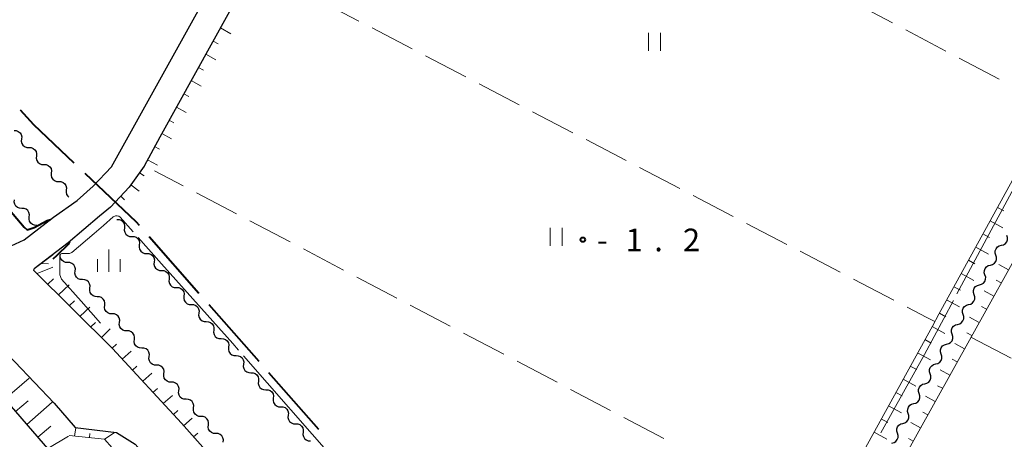
# Model space of a CAD drawing. Units: metres. Extents: x -72000 to -70000, y 39000 to 40502.
# Drawn here: x -70652 to -70489, y 39617 to 39687 of the extents above; entities that cross this region are included whole.
import ezdxf

# ---------------------------------------------------------------- set-up
doc = ezdxf.new("R2010")
doc.units = ezdxf.units.M
for name, color, linetype, lineweight in [('110600_大字・町・丁目界', 7, 'Continuous', 40), ('210100_道路縁(街区線)', 7, 'Continuous', 30), ('510200_細流', 7, 'Continuous', 30), ('610111_人工斜面(上)', 7, 'Continuous', 30), ('610199_人工斜面(ヒゲ)', 7, 'Continuous', 30), ('630200_耕地界', 7, 'Continuous', 30), ('631100_田', 7, 'Continuous', 13), ('633400_荒地', 7, 'Continuous', 13), ('710100_等高線(計曲線)', 7, 'Continuous', 40), ('710300_等高線(補助曲線)', 7, 'Continuous', 13), ('731200_図化機測定による標高点', 7, 'Continuous', 40)]:
    doc.layers.add(name, color=color, linetype=linetype, lineweight=lineweight)
doc.styles.add('Style-WORKING', font='MS Gothic.ttf')

msp = doc.modelspace()

# ---------------------------------------------------------------- linework, layer by layer
at = {"layer": '110600_大字・町・丁目界', "linetype": 'Continuous', "lineweight": 40}
for p, q in [((-70630.19, 39650.866), (-70621.948, 39641.469)), ((-70620.299, 39639.59), (-70612.057, 39630.192)), ((-70610.408, 39628.313), (-70602.165, 39618.916))]:
    msp.add_line(p, q, dxfattribs=at)
at = {"layer": '110600_大字・町・丁目界', "linetype": 'Continuous', "lineweight": 40, "flags": 128}
for points in [[(-70651.551, 39671.903), (-70649.38, 39669.48), (-70642.671, 39663.118)], [(-70640.857, 39661.397), (-70632.36, 39653.34), (-70631.839, 39652.746)]]:
    msp.add_lwpolyline(points, dxfattribs=at)
at = {"layer": '210100_道路縁(街区線)', "linetype": 'Continuous', "lineweight": 30, "flags": 128}
for points in [[(-70703.91, 39695.12), (-70689.78, 39683.01), (-70670.43, 39665.66), (-70658.25, 39654.06), (-70654.5, 39650.06), (-70653.05, 39649.35), (-70650.92, 39650.36), (-70646.04, 39654.08), (-70642.11, 39656.88), (-70639.48, 39659.22), (-70636.47, 39662.45), (-70561.11, 39798.17)], [(-70556.9, 39796.55), (-70628.46, 39667.34), (-70631.05, 39662.55), (-70633.52, 39659.05), (-70636.62, 39655.73), (-70638.43, 39654.24), (-70643.6, 39649.83), (-70649.27, 39645.55), (-70649.34, 39645.33), (-70636.28, 39632.3), (-70624.87, 39619.93), (-70612.95, 39606.54), (-70599.29, 39590.47), (-70582.13, 39571.05), (-70561.72, 39547.57), (-70548.97, 39532.72), (-70543.81, 39526.72), (-70539.27, 39521.43), (-70515.28, 39494.42)], [(-70420.26, 39354.59), (-70505.89, 39453.41), (-70607.49, 39570.02), (-70658.71, 39629.23), (-70697.18, 39673.28)], [(-70697.18, 39673.28), (-70696.39, 39673.16), (-70673.89, 39651.99), (-70671.41, 39649.34), (-70665.48, 39643.34), (-70665.28, 39643.14), (-70655.8, 39633.55), (-70645.94, 39623.23), (-70642.48, 39619.22), (-70635.61, 39618.38), (-70632.53, 39616.44), (-70618.99, 39601.29), (-70588.14, 39565.78), (-70567.78, 39542.34), (-70545.3, 39516.17), (-70521.31, 39489.16), (-70470.73, 39430.57), (-70442.65, 39398.13), (-70443.03, 39389.93), (-70415.42, 39358.57)]]:
    msp.add_lwpolyline(points, dxfattribs=at)
at = {"layer": '510200_細流', "linetype": 'Continuous', "lineweight": 30, "flags": 128}
for points in [[(-70652.598, 39668.464), (-70652.231, 39668.452), (-70651.888, 39668.321), (-70651.604, 39668.088), (-70651.41, 39667.776), (-70651.326, 39667.419), (-70651.362, 39667.054)], [(-70651.362, 39667.054), (-70651.398, 39666.689), (-70651.314, 39666.332), (-70651.12, 39666.02), (-70650.836, 39665.786), (-70650.493, 39665.656), (-70650.126, 39665.644)], [(-70650.126, 39665.644), (-70649.759, 39665.632), (-70649.416, 39665.502), (-70649.131, 39665.269), (-70648.938, 39664.957), (-70648.853, 39664.6), (-70648.889, 39664.235)], [(-70648.889, 39664.235), (-70648.925, 39663.869), (-70648.841, 39663.512), (-70648.648, 39663.2), (-70648.363, 39662.967), (-70648.02, 39662.837), (-70647.653, 39662.825)], [(-70647.653, 39662.825), (-70647.286, 39662.813), (-70646.943, 39662.683), (-70646.659, 39662.449), (-70646.465, 39662.138), (-70646.381, 39661.781), (-70646.417, 39661.415)], [(-70646.417, 39661.415), (-70646.453, 39661.05), (-70646.369, 39660.693), (-70646.175, 39660.381), (-70645.891, 39660.148), (-70645.548, 39660.017), (-70645.181, 39660.005)], [(-70645.181, 39660.005), (-70644.814, 39659.993), (-70644.471, 39659.863), (-70644.186, 39659.63), (-70643.993, 39659.318), (-70643.908, 39658.961), (-70643.944, 39658.596)], [(-70643.944, 39658.596), (-70643.98, 39658.23), (-70643.896, 39657.873), (-70643.702, 39657.562), (-70643.493, 39657.39)], [(-70651.3, 39655.552), (-70651.667, 39655.564), (-70652.01, 39655.694), (-70652.294, 39655.928), (-70652.487, 39656.24), (-70652.571, 39656.597), (-70652.535, 39656.962)], [(-70650.065, 39654.141), (-70650.029, 39654.506), (-70650.113, 39654.863), (-70650.306, 39655.175), (-70650.59, 39655.409), (-70650.933, 39655.539), (-70651.3, 39655.552)], [(-70648.83, 39652.73), (-70649.197, 39652.742), (-70649.54, 39652.873), (-70649.824, 39653.106), (-70650.017, 39653.418), (-70650.101, 39653.775), (-70650.065, 39654.141)], [(-70635.54, 39653.72), (-70635.173, 39653.707), (-70634.83, 39653.576), (-70634.546, 39653.343), (-70634.353, 39653.03), (-70634.27, 39652.673), (-70634.306, 39652.308)], [(-70634.306, 39652.308), (-70634.343, 39651.943), (-70634.259, 39651.585), (-70634.066, 39651.273), (-70633.782, 39651.039), (-70633.44, 39650.909), (-70633.073, 39650.896)], [(-70633.073, 39650.896), (-70632.706, 39650.883), (-70632.363, 39650.752), (-70632.079, 39650.519), (-70631.886, 39650.206), (-70631.802, 39649.849), (-70631.839, 39649.484)], [(-70488.993, 39649.436), (-70488.637, 39649.526), (-70488.33, 39649.726), (-70488.102, 39650.014), (-70487.979, 39650.361), (-70487.972, 39650.728), (-70488.085, 39651.077)], [(-70631.839, 39649.484), (-70631.876, 39649.119), (-70631.792, 39648.761), (-70631.599, 39648.449), (-70631.315, 39648.215), (-70630.972, 39648.085), (-70630.606, 39648.072)], [(-70630.606, 39648.072), (-70630.239, 39648.059), (-70629.896, 39647.928), (-70629.612, 39647.695), (-70629.419, 39647.382), (-70629.335, 39647.025), (-70629.372, 39646.66)], [(-70489.9, 39647.795), (-70490.013, 39648.145), (-70490.007, 39648.512), (-70489.884, 39648.858), (-70489.656, 39649.146), (-70489.349, 39649.346), (-70488.993, 39649.436)], [(-70643.699, 39646.574), (-70644.066, 39646.589), (-70644.408, 39646.721), (-70644.691, 39646.957), (-70644.882, 39647.27), (-70644.964, 39647.627), (-70644.951, 39647.757)], [(-70642.472, 39645.157), (-70642.434, 39645.522), (-70642.516, 39645.879), (-70642.707, 39646.192), (-70642.99, 39646.428), (-70643.332, 39646.56), (-70643.699, 39646.574)], [(-70629.372, 39646.66), (-70629.409, 39646.295), (-70629.325, 39645.937), (-70629.132, 39645.625), (-70628.848, 39645.391), (-70628.505, 39645.261), (-70628.138, 39645.248)], [(-70490.808, 39646.155), (-70490.452, 39646.245), (-70490.145, 39646.445), (-70489.917, 39646.733), (-70489.794, 39647.079), (-70489.787, 39647.446), (-70489.9, 39647.795)], [(-70641.245, 39643.739), (-70641.612, 39643.753), (-70641.954, 39643.886), (-70642.237, 39644.121), (-70642.429, 39644.434), (-70642.511, 39644.791), (-70642.472, 39645.157)], [(-70628.138, 39645.248), (-70627.771, 39645.235), (-70627.429, 39645.104), (-70627.145, 39644.87), (-70626.952, 39644.558), (-70626.868, 39644.201), (-70626.905, 39643.836)], [(-70491.715, 39644.514), (-70491.828, 39644.863), (-70491.822, 39645.23), (-70491.699, 39645.577), (-70491.471, 39645.864), (-70491.164, 39646.065), (-70490.808, 39646.155)], [(-70640.019, 39642.321), (-70639.98, 39642.686), (-70640.062, 39643.043), (-70640.254, 39643.356), (-70640.536, 39643.592), (-70640.879, 39643.724), (-70641.245, 39643.739)], [(-70626.905, 39643.836), (-70626.941, 39643.471), (-70626.858, 39643.113), (-70626.665, 39642.801), (-70626.381, 39642.567), (-70626.038, 39642.437), (-70625.671, 39642.424)], [(-70492.623, 39642.873), (-70492.267, 39642.963), (-70491.96, 39643.163), (-70491.732, 39643.451), (-70491.609, 39643.798), (-70491.602, 39644.165), (-70491.715, 39644.514)], [(-70638.792, 39640.903), (-70639.159, 39640.917), (-70639.501, 39641.05), (-70639.784, 39641.285), (-70639.975, 39641.598), (-70640.057, 39641.956), (-70640.019, 39642.321)], [(-70625.671, 39642.424), (-70625.304, 39642.411), (-70624.961, 39642.28), (-70624.677, 39642.046), (-70624.484, 39641.734), (-70624.401, 39641.377), (-70624.437, 39641.012)], [(-70493.53, 39641.232), (-70493.643, 39641.582), (-70493.637, 39641.948), (-70493.514, 39642.295), (-70493.286, 39642.583), (-70492.979, 39642.783), (-70492.623, 39642.873)], [(-70637.565, 39639.485), (-70637.527, 39639.85), (-70637.608, 39640.208), (-70637.8, 39640.521), (-70638.083, 39640.756), (-70638.425, 39640.888), (-70638.792, 39640.903)], [(-70624.437, 39641.012), (-70624.474, 39640.646), (-70624.39, 39640.289), (-70624.197, 39639.977), (-70623.913, 39639.743), (-70623.571, 39639.613), (-70623.204, 39639.6)], [(-70494.438, 39639.592), (-70494.082, 39639.682), (-70493.775, 39639.882), (-70493.547, 39640.17), (-70493.424, 39640.516), (-70493.417, 39640.883), (-70493.53, 39641.232)], [(-70636.338, 39638.067), (-70636.705, 39638.081), (-70637.047, 39638.214), (-70637.33, 39638.449), (-70637.522, 39638.762), (-70637.603, 39639.12), (-70637.565, 39639.485)], [(-70623.204, 39639.6), (-70622.837, 39639.587), (-70622.494, 39639.456), (-70622.21, 39639.222), (-70622.017, 39638.91), (-70621.933, 39638.553), (-70621.97, 39638.188)], [(-70621.97, 39638.188), (-70622.007, 39637.822), (-70621.923, 39637.465), (-70621.73, 39637.153), (-70621.446, 39636.919), (-70621.103, 39636.788), (-70620.737, 39636.776)], [(-70495.345, 39637.951), (-70495.458, 39638.3), (-70495.452, 39638.667), (-70495.329, 39639.014), (-70495.101, 39639.301), (-70494.794, 39639.502), (-70494.438, 39639.592)], [(-70635.111, 39636.649), (-70635.073, 39637.014), (-70635.155, 39637.372), (-70635.346, 39637.685), (-70635.629, 39637.92), (-70635.971, 39638.052), (-70636.338, 39638.067)], [(-70633.885, 39635.231), (-70634.251, 39635.245), (-70634.593, 39635.378), (-70634.876, 39635.613), (-70635.068, 39635.926), (-70635.15, 39636.284), (-70635.111, 39636.649)], [(-70620.737, 39636.776), (-70620.37, 39636.763), (-70620.027, 39636.632), (-70619.743, 39636.398), (-70619.55, 39636.086), (-70619.466, 39635.729), (-70619.503, 39635.364)], [(-70496.253, 39636.31), (-70495.897, 39636.4), (-70495.59, 39636.6), (-70495.362, 39636.888), (-70495.239, 39637.235), (-70495.232, 39637.602), (-70495.345, 39637.951)], [(-70632.658, 39633.813), (-70632.619, 39634.178), (-70632.701, 39634.536), (-70632.893, 39634.849), (-70633.176, 39635.084), (-70633.518, 39635.217), (-70633.885, 39635.231)], [(-70619.503, 39635.364), (-70619.54, 39634.998), (-70619.456, 39634.641), (-70619.263, 39634.329), (-70618.979, 39634.095), (-70618.636, 39633.964), (-70618.269, 39633.952)], [(-70497.16, 39634.669), (-70497.273, 39635.019), (-70497.267, 39635.385), (-70497.144, 39635.732), (-70496.916, 39636.02), (-70496.609, 39636.22), (-70496.253, 39636.31)], [(-70631.431, 39632.395), (-70631.798, 39632.41), (-70632.14, 39632.542), (-70632.423, 39632.777), (-70632.614, 39633.09), (-70632.696, 39633.448), (-70632.658, 39633.813)], [(-70618.269, 39633.952), (-70617.902, 39633.939), (-70617.56, 39633.808), (-70617.276, 39633.574), (-70617.083, 39633.262), (-70616.999, 39632.905), (-70617.036, 39632.54)], [(-70498.068, 39633.029), (-70497.712, 39633.119), (-70497.405, 39633.319), (-70497.177, 39633.607), (-70497.054, 39633.953), (-70497.047, 39634.32), (-70497.16, 39634.669)], [(-70630.204, 39630.977), (-70630.166, 39631.342), (-70630.248, 39631.7), (-70630.439, 39632.013), (-70630.722, 39632.248), (-70631.064, 39632.381), (-70631.431, 39632.395)], [(-70617.036, 39632.54), (-70617.072, 39632.174), (-70616.989, 39631.817), (-70616.796, 39631.505), (-70616.512, 39631.271), (-70616.169, 39631.14), (-70615.802, 39631.128)], [(-70498.975, 39631.388), (-70499.088, 39631.737), (-70499.082, 39632.104), (-70498.959, 39632.451), (-70498.731, 39632.738), (-70498.424, 39632.939), (-70498.068, 39633.029)], [(-70628.977, 39629.559), (-70629.344, 39629.574), (-70629.686, 39629.706), (-70629.969, 39629.942), (-70630.161, 39630.255), (-70630.242, 39630.612), (-70630.204, 39630.977)], [(-70615.802, 39631.128), (-70615.435, 39631.115), (-70615.092, 39630.984), (-70614.808, 39630.75), (-70614.615, 39630.438), (-70614.532, 39630.081), (-70614.568, 39629.716)], [(-70499.883, 39629.747), (-70499.527, 39629.837), (-70499.22, 39630.037), (-70498.992, 39630.325), (-70498.869, 39630.672), (-70498.862, 39631.038), (-70498.975, 39631.388)], [(-70627.75, 39628.141), (-70627.712, 39628.507), (-70627.794, 39628.864), (-70627.985, 39629.177), (-70628.268, 39629.412), (-70628.61, 39629.545), (-70628.977, 39629.559)], [(-70614.568, 39629.716), (-70614.605, 39629.35), (-70614.521, 39628.993), (-70614.328, 39628.681), (-70614.044, 39628.447), (-70613.702, 39628.316), (-70613.335, 39628.304)], [(-70500.79, 39628.106), (-70500.903, 39628.456), (-70500.897, 39628.822), (-70500.774, 39629.169), (-70500.546, 39629.457), (-70500.239, 39629.657), (-70499.883, 39629.747)], [(-70626.524, 39626.723), (-70626.89, 39626.738), (-70627.233, 39626.87), (-70627.515, 39627.106), (-70627.707, 39627.419), (-70627.789, 39627.776), (-70627.75, 39628.141)], [(-70625.297, 39625.306), (-70625.258, 39625.671), (-70625.34, 39626.028), (-70625.532, 39626.341), (-70625.815, 39626.577), (-70626.157, 39626.709), (-70626.524, 39626.723)], [(-70613.335, 39628.304), (-70612.968, 39628.291), (-70612.625, 39628.16), (-70612.341, 39627.926), (-70612.148, 39627.614), (-70612.064, 39627.257), (-70612.101, 39626.892)], [(-70612.101, 39626.892), (-70612.138, 39626.526), (-70612.054, 39626.169), (-70611.861, 39625.857), (-70611.577, 39625.623), (-70611.234, 39625.492), (-70610.868, 39625.48)], [(-70501.698, 39626.466), (-70501.342, 39626.555), (-70501.035, 39626.756), (-70500.807, 39627.044), (-70500.684, 39627.39), (-70500.677, 39627.757), (-70500.79, 39628.106)], [(-70624.07, 39623.888), (-70624.437, 39623.902), (-70624.779, 39624.035), (-70625.062, 39624.27), (-70625.253, 39624.583), (-70625.335, 39624.94), (-70625.297, 39625.306)], [(-70610.868, 39625.48), (-70610.501, 39625.467), (-70610.158, 39625.336), (-70609.874, 39625.102), (-70609.681, 39624.79), (-70609.597, 39624.433), (-70609.634, 39624.068)], [(-70502.605, 39624.825), (-70502.718, 39625.174), (-70502.712, 39625.541), (-70502.589, 39625.888), (-70502.361, 39626.175), (-70502.054, 39626.376), (-70501.698, 39626.466)], [(-70622.843, 39622.47), (-70622.805, 39622.835), (-70622.887, 39623.192), (-70623.078, 39623.505), (-70623.361, 39623.741), (-70623.703, 39623.873), (-70624.07, 39623.888)], [(-70609.634, 39624.068), (-70609.671, 39623.702), (-70609.587, 39623.345), (-70609.394, 39623.033), (-70609.11, 39622.799), (-70608.767, 39622.668), (-70608.4, 39622.656)], [(-70503.513, 39623.184), (-70503.157, 39623.274), (-70502.85, 39623.474), (-70502.622, 39623.762), (-70502.499, 39624.109), (-70502.492, 39624.475), (-70502.605, 39624.825)], [(-70621.616, 39621.052), (-70621.983, 39621.066), (-70622.325, 39621.199), (-70622.608, 39621.434), (-70622.8, 39621.747), (-70622.882, 39622.104), (-70622.843, 39622.47)], [(-70608.4, 39622.656), (-70608.033, 39622.643), (-70607.691, 39622.512), (-70607.407, 39622.278), (-70607.214, 39621.966), (-70607.13, 39621.609), (-70607.167, 39621.244)], [(-70504.42, 39621.543), (-70504.533, 39621.893), (-70504.527, 39622.259), (-70504.404, 39622.606), (-70504.176, 39622.894), (-70503.869, 39623.094), (-70503.513, 39623.184)], [(-70620.389, 39619.634), (-70620.351, 39619.999), (-70620.433, 39620.357), (-70620.624, 39620.67), (-70620.907, 39620.905), (-70621.249, 39621.037), (-70621.616, 39621.052)], [(-70607.167, 39621.244), (-70607.203, 39620.878), (-70607.12, 39620.521), (-70606.927, 39620.209), (-70606.643, 39619.975), (-70606.3, 39619.844), (-70605.933, 39619.832)], [(-70505.328, 39619.903), (-70504.972, 39619.992), (-70504.664, 39620.193), (-70504.437, 39620.48), (-70504.314, 39620.827), (-70504.307, 39621.194), (-70504.42, 39621.543)], [(-70619.163, 39618.216), (-70619.53, 39618.23), (-70619.872, 39618.363), (-70620.155, 39618.598), (-70620.346, 39618.911), (-70620.428, 39619.269), (-70620.389, 39619.634)], [(-70605.933, 39619.832), (-70605.566, 39619.819), (-70605.223, 39619.688), (-70604.939, 39619.454), (-70604.746, 39619.142), (-70604.663, 39618.785), (-70604.699, 39618.42)], [(-70506.235, 39618.262), (-70506.348, 39618.611), (-70506.342, 39618.978), (-70506.219, 39619.325), (-70505.991, 39619.612), (-70505.684, 39619.813), (-70505.328, 39619.903)], [(-70617.936, 39616.798), (-70617.897, 39617.163), (-70617.979, 39617.521), (-70618.171, 39617.834), (-70618.454, 39618.069), (-70618.796, 39618.201), (-70619.163, 39618.216)], [(-70604.699, 39618.42), (-70604.736, 39618.054), (-70604.652, 39617.697), (-70604.459, 39617.385), (-70604.175, 39617.151), (-70603.833, 39617.02), (-70603.466, 39617.007)], [(-70507.143, 39616.621), (-70506.787, 39616.711), (-70506.479, 39616.911), (-70506.252, 39617.199), (-70506.129, 39617.546), (-70506.122, 39617.912), (-70506.235, 39618.262)]]:
    msp.add_lwpolyline(points, dxfattribs=at)
at = {"layer": '610111_人工斜面(上)', "linetype": 'Continuous', "lineweight": 13, "flags": 128}
for points in [[(-70636.62, 39655.73), (-70633.52, 39659.05), (-70631.05, 39662.55), (-70628.46, 39667.34), (-70557.78, 39794.94), (-70555.95, 39795.9), (-70554.41, 39795.88), (-70553.62, 39795.86), (-70550.63, 39794.55), (-70549.99, 39794.27), (-70489.88, 39764.53)], [(-70546.59, 39553.03), (-70545.62, 39553.81), (-70500.44, 39636.04), (-70499.37, 39637.98), (-70444.83, 39737.26)], [(-70436.8, 39737.14), (-70542.02, 39547.93)], [(-70420.26, 39354.59), (-70505.89, 39453.41), (-70607.49, 39570.02), (-70658.71, 39629.23), (-70697.18, 39673.28)], [(-70442.24, 39461.05), (-70447.87, 39450.66), (-70452.46, 39442.07), (-70454.74, 39439.38), (-70460.64, 39434.71), (-70461.99, 39434.81), (-70463.33, 39435.11), (-70464.82, 39435.96), (-70467.76, 39439.19), (-70493.32, 39468.73), (-70515.28, 39494.42), (-70539.27, 39521.43), (-70543.81, 39526.72), (-70548.97, 39532.72), (-70561.72, 39547.57), (-70582.13, 39571.05), (-70599.29, 39590.47), (-70612.95, 39606.54), (-70624.87, 39619.93), (-70636.28, 39632.3), (-70649.34, 39645.33), (-70649.27, 39645.55), (-70646.19, 39647.87)], [(-70445.01, 39389.46), (-70444.64, 39395.37), (-70482.35, 39439.11), (-70536.43, 39501.18), (-70593.31, 39566.78), (-70593.97, 39567.54), (-70595.05, 39568.78), (-70607.58, 39583.05), (-70607.69, 39583.18), (-70613.91, 39590.27), (-70615.2, 39591.73), (-70621.5, 39598.91), (-70621.68, 39599.12), (-70628.17, 39606.51), (-70629.51, 39608.03), (-70635.3, 39614.63), (-70636.36, 39615.84), (-70637.62, 39617.28), (-70643.46, 39617.87)]]:
    msp.add_lwpolyline(points, dxfattribs=at)
at = {"layer": '610199_人工斜面(ヒゲ)', "linetype": 'Continuous', "lineweight": 13, "flags": 128}
for points in [[(-70618.41, 39685.48), (-70616.68, 39684.52)], [(-70619.62, 39683.29), (-70618.77, 39682.82)], [(-70620.84, 39681.1), (-70619.14, 39680.16)], [(-70622.05, 39678.92), (-70621.21, 39678.45)], [(-70623.26, 39676.73), (-70621.6, 39675.81)], [(-70624.47, 39674.54), (-70623.65, 39674.09)], [(-70625.68, 39672.36), (-70624.06, 39671.46)], [(-70626.89, 39670.17), (-70626.09, 39669.72)], [(-70628.1, 39667.98), (-70626.52, 39667.1)], [(-70629.3, 39665.79), (-70628.49, 39665.35)], [(-70630.49, 39663.59), (-70628.84, 39662.7)], [(-70631.81, 39661.47), (-70631.05, 39660.93)], [(-70633.25, 39659.43), (-70631.84, 39658.42)], [(-70634.91, 39657.56), (-70634.3, 39656.99)], [(-70489.64, 39655.7), (-70488.59, 39655.12)], [(-70490.84, 39653.51), (-70488.74, 39652.35)], [(-70492.05, 39651.32), (-70490.99, 39650.74)], [(-70493.25, 39649.13), (-70491.14, 39647.97)], [(-70648.13, 39646.41), (-70646.88, 39646.37)], [(-70494.45, 39646.94), (-70493.4, 39646.36)], [(-70648.74, 39644.73), (-70646.14, 39645.81)], [(-70495.66, 39644.75), (-70493.55, 39643.59)], [(-70487.83, 39645.38), (-70489.43, 39646.27)], [(-70646.97, 39642.97), (-70646.07, 39643.84)], [(-70489.05, 39643.19), (-70489.85, 39643.64)], [(-70645.2, 39641.2), (-70643.48, 39642.89)], [(-70496.86, 39642.55), (-70495.8, 39641.97)], [(-70490.26, 39641.01), (-70491.86, 39641.89)], [(-70643.43, 39639.44), (-70642.6, 39640.24)], [(-70498.07, 39640.36), (-70495.95, 39639.2)], [(-70641.66, 39637.67), (-70640.02, 39639.18)], [(-70499.27, 39638.17), (-70498.21, 39637.59)], [(-70491.48, 39638.82), (-70492.27, 39639.27)], [(-70639.89, 39635.91), (-70639.1, 39636.63)], [(-70492.69, 39636.64), (-70494.28, 39637.52)], [(-70638.12, 39634.14), (-70636.64, 39635.56)], [(-70500.47, 39635.98), (-70498.35, 39634.82)], [(-70493.91, 39634.45), (-70494.7, 39634.89)], [(-70501.68, 39633.79), (-70500.62, 39633.21)], [(-70636.35, 39632.38), (-70635.64, 39633.06)], [(-70634.65, 39630.54), (-70633.19, 39631.87)], [(-70495.12, 39632.27), (-70496.71, 39633.15)], [(-70502.88, 39631.6), (-70500.75, 39630.43)], [(-70496.34, 39630.08), (-70497.13, 39630.52)], [(-70632.96, 39628.7), (-70632.22, 39629.37)], [(-70504.09, 39629.41), (-70503.02, 39628.82)], [(-70497.55, 39627.9), (-70499.14, 39628.78)], [(-70654.12, 39623.93), (-70650.08, 39627.41)], [(-70631.26, 39626.87), (-70629.78, 39628.21)], [(-70505.29, 39627.22), (-70503.16, 39626.05)], [(-70629.57, 39625.03), (-70628.82, 39625.7)], [(-70498.77, 39625.71), (-70499.56, 39626.15)], [(-70652.33, 39621.86), (-70650.26, 39623.65)], [(-70627.87, 39623.19), (-70626.35, 39624.53)], [(-70506.49, 39625.03), (-70505.43, 39624.44)], [(-70499.98, 39623.53), (-70501.56, 39624.41)], [(-70650.49, 39619.73), (-70646.25, 39623.4)], [(-70626.18, 39621.35), (-70625.45, 39622.01)], [(-70507.7, 39622.83), (-70505.56, 39621.66)], [(-70624.49, 39619.51), (-70623.07, 39620.76)], [(-70508.9, 39620.64), (-70507.83, 39620.06)], [(-70501.2, 39621.34), (-70501.99, 39621.78)], [(-70648.64, 39617.6), (-70646.5, 39619.44)], [(-70642.59, 39617.78), (-70642.37, 39619.18)], [(-70502.41, 39619.16), (-70503.99, 39620.04)], [(-70647.01, 39615.71), (-70643.59, 39617.79)], [(-70640.1, 39617.53), (-70640.03, 39618.21)], [(-70637.62, 39617.27), (-70636, 39618.35)], [(-70622.83, 39617.64), (-70622.13, 39618.26)], [(-70510.1, 39618.45), (-70507.97, 39617.28)], [(-70503.63, 39616.97), (-70504.41, 39617.41)]]:
    msp.add_lwpolyline(points, dxfattribs=at)
at = {"layer": '630200_耕地界', "linetype": 'Continuous', "lineweight": 13}
for p, q in [((-70602.126, 39690.091), (-70595.478, 39686.619)), ((-70507.053, 39686.3), (-70513.686, 39689.801)), ((-70593.262, 39685.462), (-70586.614, 39681.99)), ((-70498.209, 39681.634), (-70504.842, 39685.134)), ((-70584.398, 39680.832), (-70577.75, 39677.36)), ((-70489.364, 39676.967), (-70495.997, 39680.467)), ((-70575.534, 39676.203), (-70568.886, 39672.731)), ((-70566.67, 39671.574), (-70560.022, 39668.102)), ((-70557.806, 39666.945), (-70551.158, 39663.473)), ((-70624.566, 39659.29), (-70629.32, 39661.79)), ((-70548.942, 39662.315), (-70542.294, 39658.844)), ((-70615.715, 39654.635), (-70622.353, 39658.126)), ((-70540.078, 39657.686), (-70533.43, 39654.214)), ((-70606.865, 39649.98), (-70613.503, 39653.471)), ((-70531.214, 39653.057), (-70524.566, 39649.585)), ((-70598.014, 39645.325), (-70604.652, 39648.816)), ((-70522.35, 39648.428), (-70515.702, 39644.956)), ((-70589.164, 39640.67), (-70595.802, 39644.161)), ((-70513.486, 39643.799), (-70506.838, 39640.327)), ((-70580.313, 39636.015), (-70586.951, 39639.506)), ((-70571.463, 39631.36), (-70578.101, 39634.851)), ((-70494.04, 39634.21), (-70487.399, 39630.725)), ((-70562.612, 39626.705), (-70569.25, 39630.196)), ((-70553.762, 39622.05), (-70560.4, 39625.541)), ((-70544.911, 39617.395), (-70551.549, 39620.886))]:
    msp.add_line(p, q, dxfattribs=at)
at = {"layer": '630200_耕地界', "linetype": 'Continuous', "lineweight": 13, "flags": 128}
msp.add_lwpolyline([(-70504.622, 39639.169), (-70501.33, 39637.45), (-70500.04, 39636.77)], dxfattribs=at)
at = {"layer": '631100_田', "linetype": 'Continuous', "lineweight": 13}
for p, q in [((-70547.49, 39681.67), (-70547.49, 39684.67)), ((-70545.49, 39681.67), (-70545.49, 39684.67)), ((-70563.76, 39649.35), (-70563.76, 39652.35)), ((-70561.76, 39649.35), (-70561.76, 39652.35))]:
    msp.add_line(p, q, dxfattribs=at)
at = {"layer": '633400_荒地', "linetype": 'Continuous', "lineweight": 13}
for p, q in [((-70636.87, 39645.005), (-70636.87, 39648.755)), ((-70638.744, 39645.005), (-70638.744, 39647.105)), ((-70634.994, 39645.005), (-70634.994, 39647.105))]:
    msp.add_line(p, q, dxfattribs=at)
at = {"layer": '710100_等高線(計曲線)', "linetype": 'Continuous', "lineweight": 40, "flags": 128}
for points in [[(-70675.33, 39681.24), (-70650.94, 39652.42), (-70650.44, 39652), (-70649.92, 39652.14), (-70649.23, 39652.37), (-70647.13, 39653.55), (-70646.55, 39653.69)], [(-70643.38, 39650.02), (-70643.6, 39649.54), (-70645.52, 39647.72), (-70646.17, 39647.13)]]:
    msp.add_lwpolyline(points, dxfattribs=at)
at = {"layer": '710300_等高線(補助曲線)', "linetype": 'Continuous', "lineweight": 13}
msp.add_line((-70598.093, 39612.337, -1), (-70614.597, 39631.115, -1), dxfattribs=at)
at = {"layer": '710300_等高線(補助曲線)', "linetype": 'Continuous', "lineweight": 13, "elevation": -1, "flags": 128}
for points in [[(-70484.511, 39663.371), (-70485.4, 39661.75), (-70496.36, 39641.358)], [(-70632.874, 39651.662), (-70635.01, 39654.07), (-70635.21, 39654.25), (-70635.53, 39654.33), (-70635.8, 39654.3), (-70636.15, 39654.13), (-70637.77, 39652.72), (-70639.32, 39651.37), (-70643.04, 39648.22), (-70643.39, 39648.09), (-70643.86, 39648.05), (-70644.67, 39648.08), (-70644.91, 39647.98), (-70644.99, 39647.77), (-70645.01, 39644.53)], [(-70615.423, 39632.053), (-70616.36, 39633.12), (-70628.18, 39646.37), (-70632.045, 39650.727)], [(-70645.01, 39644.53), (-70644.74, 39643.8), (-70641.48, 39640.18), (-70638.28, 39636.54)], [(-70496.952, 39640.257), (-70501.75, 39631.33), (-70508.961, 39618.331)]]:
    msp.add_lwpolyline(points, dxfattribs=at)
at = {"layer": '731200_図化機測定による標高点', "linetype": 'Continuous', "lineweight": 40}
msp.add_circle((-70558.36, 39650.37, -1.22), 0.375, dxfattribs=at)

# ---------------------------------------------------------------- texts
at = {"layer": '731200_図化機測定による標高点', "linetype": 'Continuous', "lineweight": 40, "style": 'Style-WORKING'}
for s, p in [('1', (-70551.26, 39648.44, -9.999)), ('2', (-70541.76, 39648.44, -9.999)), ('-', (-70556.01, 39648.44, -9.999)), ('.', (-70546.51, 39648.44, -9.999))]:
    msp.add_text(s, height=3.75, dxfattribs=at).set_placement(p)

doc.saveas('drawing.dxf')
